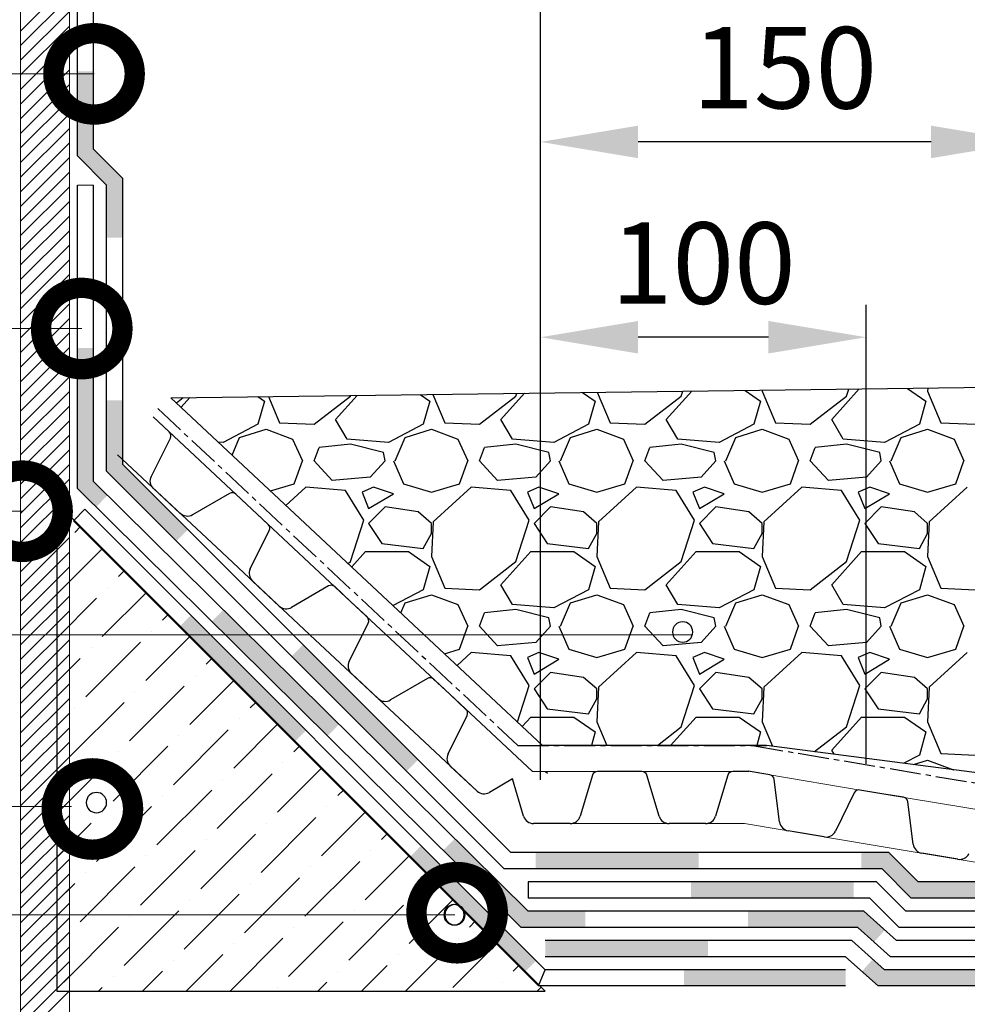
# Model space of a CAD drawing. Units: millimetres. Extents: x -172883 to 37297, y -124020 to 186017.
# Drawn here: x -31866 to -31575, y -52773 to -52470 of the extents above; entities that cross this region are included whole.
import ezdxf

# ---------------------------------------------------------------- set-up
doc = ezdxf.new("R2010")
doc.units = ezdxf.units.MM
doc.linetypes.add('осевая2', pattern=[28.575, 19.05, -3.175, 3.175, -3.175])
doc.layers.get('0').update_dxf_attribs({"lineweight": 25})
doc.layers.add('Железобетон', color=7, linetype='Continuous', lineweight=25)
doc.layers.add('мкБетон', color=7, linetype='Continuous', lineweight=25)
doc.layers.add('ЛИНИЯ035', color=7, linetype='Continuous')
doc.layers.add('мягка кровля-АННОТАЦИИ', color=7, linetype='Continuous', lineweight=20, true_color=0x000000)
doc.styles.add('TN-Текст-Аннотативный', font='isocpeur.ttf')

msp = doc.modelspace()

# ---------------------------------------------------------------- hatches: boundary and pattern name
at = {"layer": 'Железобетон'}
h = msp.add_hatch(color=256, dxfattribs=at)
h.dxf.hatch_style = 1
h.paths.add_polyline_path([(-31558.64, -52739.97), (-31557.52, -52741.09), (-31553.99, -52737.55), (-31556.57, -52734.97), (-31590.12, -52734.97), (-31599.12, -52725.97), (-31607.55, -52725.97), (-31607.55, -52730.97), (-31601.19, -52730.97), (-31592.19, -52739.97)])
h.paths.add_polyline_path([(-31707.55, -52725.97), (-31707.55, -52730.97), (-31662.05, -52730.97), (-31662.05, -52725.97)])
h.paths.add_polyline_path([(-31662.05, -52730.97), (-31657.55, -52730.97), (-31657.55, -52725.97), (-31662.05, -52725.97)])
h.paths.add_polyline_path([(-31747.22, -52701.01), (-31743.68, -52697.47), (-31779.04, -52662.12), (-31782.57, -52665.65)])
h.paths.add_polyline_path([(-31817.93, -52630.3), (-31814.39, -52626.76), (-31834.37, -52606.78), (-31834.37, -52587.11), (-31839.37, -52587.11), (-31839.37, -52608.85)])
h.paths.add_polyline_path([(-31839.37, -52537.11), (-31834.37, -52537.11), (-31834.37, -52518.9), (-31843.37, -52509.9), (-31843.37, -52490.3, -0.267949), (-31848.37, -52490.3), (-31848.37, -52511.97), (-31839.37, -52520.97)])
h.paths.add_polyline_path([(-31843.37, -52488.77), (-31843.37, -52485.97), (-31848.37, -52485.97), (-31848.37, -52488.77)])
h.paths.add_polyline_path([(-31843.37, -52490.3), (-31843.37, -52488.77), (-31848.37, -52488.77), (-31848.37, -52490.3, 0.267949)])
h.paths.add_polyline_path([(-31843.37, -52425.97), (-31848.37, -52425.97), (-31848.37, -52438.77), (-31843.37, -52438.77)])
h.paths.add_polyline_path([(-31843.37, -52388.77), (-31848.37, -52388.77), (-31848.37, -52425.97), (-31843.37, -52425.97)])
h.paths.add_polyline_path([(-31843.37, -52320.97), (-31848.37, -52320.97), (-31848.37, -52332.87), (-31848.17, -52333.17), (-31846.13, -52333.17), (-31845.37, -52331.07), (-31843.97, -52333.17), (-31843.37, -52333.17)])
h = msp.add_hatch(color=256, dxfattribs=at)
h.dxf.hatch_style = 1
h.paths.add_polyline_path([(-31606.73, -52743.97), (-31642.34, -52743.97), (-31642.34, -52748.97), (-31608.64, -52748.97), (-31603.63, -52753.47), (-31600.29, -52749.75)])
h.paths.add_polyline_path([(-31692.34, -52748.97), (-31692.34, -52743.97), (-31709.93, -52743.97), (-31732.43, -52721.73), (-31735.94, -52725.29), (-31711.99, -52748.97)])
h.paths.add_polyline_path([(-31771.5, -52690.13), (-31767.98, -52686.58), (-31803.54, -52651.43), (-31807.06, -52654.98)])
h.paths.add_polyline_path([(-31843.37, -52570.97), (-31848.37, -52570.97), (-31848.37, -52614.14), (-31842.61, -52619.83), (-31839.1, -52616.28), (-31843.37, -52612.05)])
h = msp.add_hatch(color=256, dxfattribs=at)
h.dxf.hatch_style = 1
h.paths.add_polyline_path([(-31810.01, -52656.6), (-31813.48, -52653.13), (-31817.02, -52656.67), (-31813.54, -52660.14)])
h.paths.add_polyline_path([(-31781.66, -52692.02), (-31778.12, -52688.49), (-31810.01, -52656.6), (-31813.54, -52660.14)])
h.paths.add_polyline_path([(-31742.77, -52723.84), (-31746.3, -52727.38), (-31710.95, -52762.73), (-31707.41, -52759.2)])
h.paths.add_polyline_path([(-31612.37, -52766.97), (-31612.37, -52761.97), (-31657.72, -52761.97, -0.131652), (-31657.05, -52764.47, -0.131653), (-31657.72, -52766.97)])
h.paths.add_polyline_path([(-31660.63, -52766.97), (-31657.72, -52766.97, 0.131653), (-31657.05, -52764.47, 0.131652), (-31657.72, -52761.97), (-31660.63, -52761.97)])
h.paths.add_polyline_path([(-31662.05, -52766.97), (-31660.63, -52766.97), (-31660.63, -52761.97), (-31662.05, -52761.97)])
h = msp.add_hatch(color=256, dxfattribs=at)
h.dxf.hatch_style = 1
h.paths.add_polyline_path([(-31365.3, -52752.97), (-31365.3, -52757.97), (-31315.3, -52757.97), (-31315.3, -52752.97)])
h.paths.add_polyline_path([(-31415.3, -52757.97), (-31415.3, -52752.97), (-31465.3, -52752.97), (-31465.3, -52757.97)])
h.paths.add_polyline_path([(-31515.3, -52757.97), (-31515.3, -52752.97), (-31551.3, -52752.97), (-31560.3, -52743.97), (-31563.64, -52743.97), (-31563.64, -52748.97), (-31562.37, -52748.97), (-31553.37, -52757.97)])
h.paths.add_polyline_path([(-31609.91, -52739.97), (-31609.91, -52734.97), (-31659.91, -52734.97), (-31659.91, -52739.97)])
h.paths.add_polyline_path([(-31264.32, -52757.97), (-31264.32, -52752.97), (-31265.3, -52752.97), (-31265.3, -52757.97)])
h = msp.add_hatch(color=256, dxfattribs=at)
h.dxf.hatch_style = 1
h.paths.add_polyline_path([(-31662.05, -52757.97), (-31662.05, -52752.97), (-31704.64, -52752.97), (-31704.64, -52757.97)])
h.paths.add_polyline_path([(-31662.05, -52757.97), (-31654.64, -52757.97), (-31654.64, -52752.97), (-31662.05, -52752.97)])
h.paths.add_polyline_path([(-31600.42, -52761.97), (-31604.01, -52758.74), (-31607.35, -52762.47), (-31602.34, -52766.97), (-31558.37, -52766.97), (-31558.37, -52761.97)])
h.paths.add_polyline_path([(-31458.37, -52766.97), (-31458.37, -52761.97), (-31508.37, -52761.97), (-31508.37, -52766.97)])
h.paths.add_polyline_path([(-31358.37, -52766.97), (-31358.37, -52761.97), (-31408.37, -52761.97), (-31408.37, -52766.97)])
h.paths.add_polyline_path([(-31264.32, -52766.97), (-31264.32, -52761.97), (-31308.37, -52761.97), (-31308.37, -52766.97)])

# ---------------------------------------------------------------- linework, layer by layer
at = {"color": 252, "linetype": 'осевая2', "ltscale": 0.5}
for p, q in [((-31823.67, -52589.63), (-31713.07, -52693.07)), ((-31713.07, -52693.07), (-31636.65, -52693.07)), ((-31641, -52693.14), (-31480.9, -52719.94)), ((-31704.51, -52701.07), (-31703.96, -52701.58))]:
    msp.add_line(p, q, dxfattribs=at)
at = {"color": 34}
for p, q in [((-31789.76, -52625.19), (-31794.73, -52620.54)), ((-31795.25, -52638.83), (-31789.42, -52627.07)), ((-31786.36, -52650.27), (-31794.57, -52642.59)), ((-31771.22, -52644.09), (-31782.57, -52650.7)), ((-31764.35, -52648.95), (-31769.32, -52644.3)), ((-31759.37, -52653.6), (-31764.35, -52648.95)), ((-31764.87, -52667.25), (-31759.03, -52655.48)), ((-31755.98, -52678.68), (-31764.19, -52671.01)), ((-31740.83, -52672.5), (-31752.18, -52679.11)), ((-31733.96, -52677.37), (-31738.94, -52672.71)), ((-31728.99, -52682.02), (-31733.96, -52677.37)), ((-31734.48, -52695.66), (-31728.65, -52683.9)), ((-31725.59, -52707.1), (-31733.8, -52699.42)), ((-31708.55, -52701.13), (-31708.55, -52701.13)), ((-31681.79, -52701.07), (-31688.6, -52701.07)), ((-31674.98, -52701.07), (-31681.79, -52701.07)), ((-31642.13, -52701.07), (-31647, -52701.07)), ((-31635.61, -52702.16), (-31642.32, -52701.03)), ((-31714.69, -52703.39), (-31721.8, -52707.53)), ((-31711.28, -52714.79), (-31714.69, -52703.39)), ((-31690.13, -52702.21), (-31693.91, -52714.79)), ((-31669.68, -52714.79), (-31673.45, -52702.21)), ((-31648.53, -52702.21), (-31652.31, -52714.79)), ((-31632.64, -52716.57), (-31634.28, -52703.54)), ((-31609.71, -52707.65), (-31615.51, -52719.43)), ((-31601.29, -52707.9), (-31608.01, -52706.78)), ((-31594.58, -52709.02), (-31601.29, -52707.9)), ((-31591.61, -52723.43), (-31593.25, -52710.4)), ((-31696.97, -52717.07), (-31708.21, -52717.07)), ((-31655.37, -52717.07), (-31666.61, -52717.07)), ((-31618.91, -52721.18), (-31629.99, -52719.32)), ((-31577.88, -52728.04), (-31588.96, -52726.19))]:
    msp.add_line(p, q, dxfattribs=at)
at = {"color": 34, "lineweight": 15}
for p, q in [((-31764.35, -52648.95), (-31794.73, -52620.54)), ((-31775.27, -52660.64), (-31805.66, -52632.22)), ((-31733.96, -52677.37), (-31764.35, -52648.95)), ((-31744.89, -52689.05), (-31775.27, -52660.64)), ((-31708.55, -52701.13), (-31733.96, -52677.37)), ((-31725.59, -52707.1), (-31744.89, -52689.05)), ((-31681.79, -52701.07), (-31708.62, -52701.07)), ((-31642.13, -52701.07), (-31681.79, -52701.07)), ((-31601.29, -52707.9), (-31642.32, -52701.03)), ((-31560.26, -52714.77), (-31601.29, -52707.9)), ((-31681.79, -52717.07), (-31708.21, -52717.07)), ((-31643.46, -52717.07), (-31681.79, -52717.07)), ((-31603.94, -52723.68), (-31643.46, -52717.07)), ((-31562.91, -52730.55), (-31603.94, -52723.68))]:
    msp.add_line(p, q, dxfattribs=at)
at = {"color": 34}
msp.add_lwpolyline([(-31794.73, -52620.54), (-31799.7, -52615.89, 0.331206), (-31801.6, -52615.67), (-31812.95, -52622.28, -0.331206), (-31816.75, -52621.85), (-31824.95, -52614.18, -0.331206), (-31825.63, -52610.42), (-31819.8, -52598.65, 0.331206), (-31820.14, -52596.77), (-31825.11, -52592.12)], format="xyb", dxfattribs=at)
at = {"color": 34, "lineweight": 15}
for points in [[(-31794.73, -52620.54), (-31825.11, -52592.12)], [(-31805.66, -52632.22), (-31836.04, -52603.81)]]:
    msp.add_lwpolyline(points, dxfattribs=at)
at = {"color": 34}
for centre, radius, start, end in [((-31790.85, -52626.36), 1.6, 333.617, 46.9177), ((-31792.38, -52640.25), 3.2, 153.617, 226.9177), ((-31770.41, -52645.47), 1.6, 46.9177, 120.2185), ((-31784.18, -52647.93), 3.2, 226.9177, 300.2185), ((-31760.46, -52654.77), 1.6, 333.617, 46.9177), ((-31762, -52668.67), 3.2, 153.617, 226.9177), ((-31740.03, -52673.88), 1.6, 46.9177, 120.2185), ((-31753.79, -52676.35), 3.2, 226.9177, 300.2185), ((-31730.08, -52683.19), 1.6, 333.617, 46.9177), ((-31731.62, -52697.08), 3.2, 153.617, 226.9177), ((-31709.64, -52702.3), 1.6, 46.9177, 50.3611), ((-31688.6, -52702.67), 1.6, 90, 163.3008), ((-31674.98, -52702.67), 1.6, 16.6992, 90), ((-31647, -52702.67), 1.6, 90, 163.3008), ((-31635.87, -52703.74), 1.6, 7.1983, 80.4991), ((-31723.41, -52704.76), 3.2, 226.9177, 300.2185), ((-31608.27, -52708.35), 1.6, 80.4991, 153.7998), ((-31594.84, -52710.6), 1.6, 7.1983, 80.4991), ((-31708.21, -52713.87), 3.2, 196.6992, 270), ((-31696.97, -52713.87), 3.2, 270, 343.3008), ((-31666.61, -52713.87), 3.2, 196.6992, 270), ((-31655.37, -52713.87), 3.2, 270, 343.3008), ((-31629.46, -52716.16), 3.2, 187.1983, 260.4991), ((-31618.38, -52718.02), 3.2, 260.4991, 333.7998), ((-31588.43, -52723.03), 3.2, 187.1983, 260.4991), ((-31577.35, -52724.89), 3.2, 260.4991, 333.7998)]:
    msp.add_arc(centre, radius, start, end, dxfattribs=at)
at = {"color": 0, "linetype": 'ByBlock'}
for centre, start, end in [((-31662.44, -52658.24), 0, 180), ((-31662.44, -52658.24), 180, 0), ((-31842.52, -52710.65), 0, 180), ((-31842.52, -52710.65), 180, 0)]:
    msp.add_arc(centre, 3.12, start, end, dxfattribs=at)
at = {"layer": 'Железобетон', "color": 32}
for p, q in [((-31848.37, -52511.97), (-31848.37, -52320.97)), ((-31843.37, -52509.9), (-31843.37, -52320.97)), ((-31834.37, -52518.9), (-31843.37, -52509.9)), ((-31839.37, -52520.97), (-31848.37, -52511.97)), ((-31834.37, -52606.78), (-31834.37, -52518.9)), ((-31839.37, -52608.85), (-31839.37, -52520.97)), ((-31715.19, -52725.97), (-31834.37, -52606.78)), ((-31717.26, -52730.97), (-31839.37, -52608.85)), ((-31599.12, -52725.97), (-31715.19, -52725.97)), ((-31590.12, -52734.97), (-31599.12, -52725.97)), ((-31601.19, -52730.97), (-31717.26, -52730.97)), ((-31592.19, -52739.97), (-31601.19, -52730.97)), ((-31602.84, -52734.97), (-31709.91, -52734.97)), ((-31709.91, -52734.97), (-31709.91, -52739.97)), ((-31593.84, -52743.97), (-31602.84, -52734.97)), ((-31556.57, -52734.97), (-31590.12, -52734.97)), ((-31604.91, -52739.97), (-31709.91, -52739.97)), ((-31595.91, -52748.97), (-31604.91, -52739.97)), ((-31558.64, -52739.97), (-31592.19, -52739.97)), ((-31560.3, -52743.97), (-31593.84, -52743.97)), ((-31562.37, -52748.97), (-31595.91, -52748.97))]:
    msp.add_line(p, q, dxfattribs=at)
at = {"layer": 'Железобетон'}
for p, q in [((-31706.1, -52703.69), (-31706.1, -52437.69)), ((-31706.1, -52703.69), (-31706.1, -52497.69)), ((-31586.1, -52507.69), (-31676.1, -52507.69)), ((-31848.37, -52614.14), (-31848.37, -52520.97)), ((-31843.37, -52612.05), (-31843.37, -52520.97)), ((-31706.1, -52703.69), (-31706.1, -52557.69)), ((-31606.1, -52698.69), (-31606.1, -52557.69)), ((-31636.1, -52567.69), (-31676.1, -52567.69)), ((-31819.65, -52586.28), (-31491.58, -52582.08)), ((-31705.46, -52693.07), (-31819.65, -52586.28)), ((-31709.93, -52743.97), (-31843.37, -52612.05)), ((-31711.99, -52748.97), (-31848.37, -52614.14)), ((-31854.68, -52618.53), (-31854.68, -52768.53)), ((-31704.68, -52768.53), (-31854.68, -52618.53)), ((-31636.65, -52693.07), (-31705.46, -52693.07)), ((-31491.81, -52711.93), (-31636.65, -52693.07)), ((-31606.73, -52743.97), (-31709.93, -52743.97)), ((-31596.71, -52752.97), (-31606.73, -52743.97)), ((-31608.64, -52748.97), (-31711.99, -52748.97)), ((-31598.62, -52757.97), (-31608.64, -52748.97)), ((-31610.46, -52752.97), (-31704.64, -52752.97)), ((-31600.42, -52761.97), (-31610.46, -52752.97)), ((-31562.37, -52752.97), (-31596.71, -52752.97)), ((-31612.37, -52757.97), (-31704.64, -52757.97)), ((-31602.34, -52766.97), (-31612.37, -52757.97)), ((-31562.37, -52757.97), (-31598.62, -52757.97)), ((-31865.82, -52774.47), (-31850.82, -52759.47)), ((-31264.32, -52761.97), (-31600.42, -52761.97)), ((-31865.82, -52778.96), (-31850.82, -52763.96)), ((-31264.32, -52766.97), (-31602.34, -52766.97)), ((-31865.82, -52783.45), (-31850.82, -52768.45)), ((-31854.68, -52768.53), (-31704.68, -52768.53))]:
    msp.add_line(p, q, dxfattribs=at)
at = {"layer": 'Железобетон', "linetype": 'Continuous'}
for p, q in [((-31616.65, -52592.92), (-31608.24, -52583.58)), ((-31612.07, -52585.81), (-31611.37, -52583.62)), ((-31593.39, -52583.39), (-31587.69, -52587.33)), ((-31587.13, -52583.31), (-31587.18, -52584.28)), ((-31817.94, -52587.87), (-31815.82, -52586.23)), ((-31816.51, -52589.21), (-31813.8, -52586.2)), ((-31792.9, -52585.94), (-31790.89, -52587.33)), ((-31789.7, -52585.9), (-31786.32, -52593.94)), ((-31775.65, -52594.44), (-31764.47, -52585.81)), ((-31769.05, -52592.92), (-31762.41, -52585.55)), ((-31764.47, -52585.81), (-31764.4, -52585.57)), ((-31743.03, -52585.3), (-31740.09, -52587.33)), ((-31739.17, -52585.25), (-31735.52, -52593.94)), ((-31724.85, -52594.44), (-31713.67, -52585.81)), ((-31718.25, -52592.92), (-31711.02, -52584.89)), ((-31713.67, -52585.81), (-31713.39, -52584.92)), ((-31693.15, -52584.66), (-31689.29, -52587.33)), ((-31688.65, -52584.6), (-31684.72, -52593.94)), ((-31674.05, -52594.44), (-31662.87, -52585.81)), ((-31667.45, -52592.92), (-31659.63, -52584.23)), ((-31662.87, -52585.81), (-31662.38, -52584.27)), ((-31643.27, -52584.02), (-31638.49, -52587.33)), ((-31637.97, -52583.96), (-31637.98, -52584.28)), ((-31637.98, -52584.28), (-31633.92, -52593.94)), ((-31623.25, -52594.44), (-31612.07, -52585.81)), ((-31587.18, -52584.28), (-31583.12, -52593.94)), ((-31790.89, -52587.33), (-31792.92, -52594.44)), ((-31740.09, -52587.33), (-31742.12, -52594.44)), ((-31689.29, -52587.33), (-31691.32, -52594.44)), ((-31638.49, -52587.33), (-31640.52, -52594.44)), ((-31587.69, -52587.33), (-31589.72, -52594.44)), ((-31792.92, -52594.44), (-31803.59, -52600.03)), ((-31786.32, -52593.94), (-31775.65, -52594.44)), ((-31765.49, -52599.02), (-31769.05, -52592.92)), ((-31742.12, -52594.44), (-31752.79, -52600.03)), ((-31735.52, -52593.94), (-31724.85, -52594.44)), ((-31714.69, -52599.02), (-31718.25, -52592.92)), ((-31691.32, -52594.44), (-31701.99, -52600.03)), ((-31684.72, -52593.94), (-31674.05, -52594.44)), ((-31663.89, -52599.02), (-31667.45, -52592.92)), ((-31640.52, -52594.44), (-31651.19, -52600.03)), ((-31633.92, -52593.94), (-31623.25, -52594.44)), ((-31613.09, -52599.02), (-31616.65, -52592.92)), ((-31589.72, -52594.44), (-31600.39, -52600.03)), ((-31583.12, -52593.94), (-31572.45, -52594.44)), ((-31800.82, -52603.89), (-31798.51, -52598.51)), ((-31798.51, -52598.51), (-31790.38, -52595.97)), ((-31790.38, -52595.97), (-31782.25, -52599.02)), ((-31750.76, -52605.62), (-31747.71, -52598.51)), ((-31747.71, -52598.51), (-31739.58, -52595.97)), ((-31739.58, -52595.97), (-31731.45, -52599.02)), ((-31699.96, -52605.62), (-31696.91, -52598.51)), ((-31696.91, -52598.51), (-31688.78, -52595.97)), ((-31688.78, -52595.97), (-31680.65, -52599.02)), ((-31649.16, -52605.62), (-31646.11, -52598.51)), ((-31646.11, -52598.51), (-31637.98, -52595.97)), ((-31637.98, -52595.97), (-31629.85, -52599.02)), ((-31598.36, -52605.62), (-31595.31, -52598.51)), ((-31595.31, -52598.51), (-31587.18, -52595.97)), ((-31587.18, -52595.97), (-31579.05, -52599.02)), ((-31803.59, -52600.03), (-31805.07, -52599.91)), ((-31782.25, -52599.02), (-31779.21, -52605.62)), ((-31775.65, -52605.62), (-31774.13, -52601.56)), ((-31764.47, -52600.54), (-31774.13, -52601.56)), ((-31752.79, -52600.03), (-31765.49, -52599.02)), ((-31754.31, -52603.08), (-31764.47, -52600.54)), ((-31731.45, -52599.02), (-31728.41, -52605.62)), ((-31724.85, -52605.62), (-31723.33, -52601.56)), ((-31713.67, -52600.54), (-31723.33, -52601.56)), ((-31701.99, -52600.03), (-31714.69, -52599.02)), ((-31703.51, -52603.08), (-31713.67, -52600.54)), ((-31680.65, -52599.02), (-31677.61, -52605.62)), ((-31674.05, -52605.62), (-31672.53, -52601.56)), ((-31662.87, -52600.54), (-31672.53, -52601.56)), ((-31651.19, -52600.03), (-31663.89, -52599.02)), ((-31652.71, -52603.08), (-31662.87, -52600.54)), ((-31629.85, -52599.02), (-31626.81, -52605.62)), ((-31623.25, -52605.62), (-31621.73, -52601.56)), ((-31612.07, -52600.54), (-31621.73, -52601.56)), ((-31600.39, -52600.03), (-31613.09, -52599.02)), ((-31601.91, -52603.08), (-31612.07, -52600.54)), ((-31579.05, -52599.02), (-31576.01, -52605.62)), ((-31753.81, -52605.62), (-31754.31, -52603.08)), ((-31703.01, -52605.62), (-31703.51, -52603.08)), ((-31652.21, -52605.62), (-31652.71, -52603.08)), ((-31601.41, -52605.62), (-31601.91, -52603.08)), ((-31781.75, -52612.73), (-31779.21, -52605.62)), ((-31770.06, -52611.72), (-31775.65, -52605.62)), ((-31753.81, -52605.62), (-31758.38, -52610.7)), ((-31751.27, -52605.62), (-31748.22, -52612.73)), ((-31730.95, -52612.73), (-31728.41, -52605.62)), ((-31719.26, -52611.72), (-31724.85, -52605.62)), ((-31703.01, -52605.62), (-31707.58, -52610.7)), ((-31700.47, -52605.62), (-31697.42, -52612.73)), ((-31680.15, -52612.73), (-31677.61, -52605.62)), ((-31668.46, -52611.72), (-31674.05, -52605.62)), ((-31652.21, -52605.62), (-31656.78, -52610.7)), ((-31649.67, -52605.62), (-31646.62, -52612.73)), ((-31629.35, -52612.73), (-31626.81, -52605.62)), ((-31617.66, -52611.72), (-31623.25, -52605.62)), ((-31601.41, -52605.62), (-31605.98, -52610.7)), ((-31598.87, -52605.62), (-31595.82, -52612.73)), ((-31578.55, -52612.73), (-31576.01, -52605.62)), ((-31758.38, -52610.7), (-31770.06, -52611.72)), ((-31707.58, -52610.7), (-31719.26, -52611.72)), ((-31656.78, -52610.7), (-31668.46, -52611.72)), ((-31605.98, -52610.7), (-31617.66, -52611.72)), ((-31789.06, -52614.88), (-31781.75, -52612.73)), ((-31778.19, -52613.75), (-31784.31, -52619.33)), ((-31766, -52614.76), (-31778.19, -52613.75)), ((-31757.36, -52613.75), (-31760.92, -52615.27)), ((-31751.27, -52615.78), (-31757.36, -52613.75)), ((-31748.22, -52612.73), (-31739.58, -52615.27)), ((-31739.58, -52615.27), (-31730.95, -52612.73)), ((-31727.39, -52613.75), (-31739.07, -52624.42)), ((-31715.2, -52614.76), (-31727.39, -52613.75)), ((-31706.56, -52613.75), (-31710.12, -52615.27)), ((-31700.47, -52615.78), (-31706.56, -52613.75)), ((-31697.42, -52612.73), (-31688.78, -52615.27)), ((-31688.78, -52615.27), (-31680.15, -52612.73)), ((-31676.59, -52613.75), (-31688.27, -52624.42)), ((-31664.4, -52614.76), (-31676.59, -52613.75)), ((-31655.76, -52613.75), (-31659.32, -52615.27)), ((-31649.67, -52615.78), (-31655.76, -52613.75)), ((-31646.62, -52612.73), (-31637.98, -52615.27)), ((-31637.98, -52615.27), (-31629.35, -52612.73)), ((-31625.79, -52613.75), (-31637.47, -52624.42)), ((-31613.6, -52614.76), (-31625.79, -52613.75)), ((-31604.96, -52613.75), (-31608.52, -52615.27)), ((-31598.87, -52615.78), (-31604.96, -52613.75)), ((-31595.82, -52612.73), (-31587.18, -52615.27)), ((-31587.18, -52615.27), (-31578.55, -52612.73)), ((-31574.99, -52613.75), (-31586.67, -52624.42)), ((-31760.41, -52623.91), (-31766, -52614.76)), ((-31760.92, -52615.27), (-31758.89, -52620.35)), ((-31758.89, -52620.35), (-31751.27, -52615.78)), ((-31709.61, -52623.91), (-31715.2, -52614.76)), ((-31710.12, -52615.27), (-31708.09, -52620.35)), ((-31708.09, -52620.35), (-31700.47, -52615.78)), ((-31658.81, -52623.91), (-31664.4, -52614.76)), ((-31659.32, -52615.27), (-31657.29, -52620.35)), ((-31657.29, -52620.35), (-31649.67, -52615.78)), ((-31608.01, -52623.91), (-31613.6, -52614.76)), ((-31608.52, -52615.27), (-31606.49, -52620.35)), ((-31606.49, -52620.35), (-31598.87, -52615.78)), ((-31854.68, -52619.71), (-31854.09, -52619.12)), ((-31753.81, -52619.84), (-31758.89, -52624.92)), ((-31743.65, -52621.37), (-31753.81, -52619.84)), ((-31703.01, -52619.84), (-31708.09, -52624.92)), ((-31692.85, -52621.37), (-31703.01, -52619.84)), ((-31652.21, -52619.84), (-31657.29, -52624.92)), ((-31642.05, -52621.37), (-31652.21, -52619.84)), ((-31601.41, -52619.84), (-31606.49, -52624.92)), ((-31591.25, -52621.37), (-31601.41, -52619.84)), ((-31739.58, -52624.92), (-31743.65, -52621.37)), ((-31688.78, -52624.92), (-31692.85, -52621.37)), ((-31637.98, -52624.92), (-31642.05, -52621.37)), ((-31587.18, -52624.92), (-31591.25, -52621.37)), ((-31849.18, -52627.68), (-31847.35, -52625.85)), ((-31764.47, -52636.61), (-31760.41, -52623.91)), ((-31758.89, -52624.92), (-31754.82, -52631.02)), ((-31739.07, -52624.42), (-31739.58, -52635.08)), ((-31739.58, -52627.97), (-31739.58, -52624.92)), ((-31713.67, -52636.61), (-31709.61, -52623.91)), ((-31708.09, -52624.92), (-31704.02, -52631.02)), ((-31688.27, -52624.42), (-31688.78, -52635.08)), ((-31688.78, -52627.97), (-31688.78, -52624.92)), ((-31662.87, -52636.61), (-31658.81, -52623.91)), ((-31657.29, -52624.92), (-31653.22, -52631.02)), ((-31637.47, -52624.42), (-31637.98, -52635.08)), ((-31637.98, -52627.97), (-31637.98, -52624.92)), ((-31612.07, -52636.61), (-31608.01, -52623.91)), ((-31606.49, -52624.92), (-31602.42, -52631.02)), ((-31586.67, -52624.42), (-31587.18, -52635.08)), ((-31587.18, -52627.97), (-31587.18, -52624.92)), ((-31742.12, -52632.54), (-31739.58, -52627.97)), ((-31691.32, -52632.54), (-31688.78, -52627.97)), ((-31640.52, -52632.54), (-31637.98, -52627.97)), ((-31589.72, -52632.54), (-31587.18, -52627.97)), ((-31852.55, -52631.05), (-31852.55, -52631.05)), ((-31754.82, -52631.02), (-31742.12, -52632.54)), ((-31704.02, -52631.02), (-31691.32, -52632.54)), ((-31653.22, -52631.02), (-31640.52, -52632.54)), ((-31602.42, -52631.02), (-31589.72, -52632.54)), ((-31854.23, -52646.2), (-31840.62, -52632.59)), ((-31764.1, -52638.23), (-31759.9, -52633.56)), ((-31759.9, -52633.56), (-31746.69, -52633.56)), ((-31746.69, -52633.56), (-31740.09, -52638.13)), ((-31739.58, -52635.08), (-31735.52, -52644.74)), ((-31718.25, -52643.72), (-31709.1, -52633.56)), ((-31709.1, -52633.56), (-31695.89, -52633.56)), ((-31695.89, -52633.56), (-31689.29, -52638.13)), ((-31688.78, -52635.08), (-31684.72, -52644.74)), ((-31667.45, -52643.72), (-31658.3, -52633.56)), ((-31658.3, -52633.56), (-31645.09, -52633.56)), ((-31645.09, -52633.56), (-31638.49, -52638.13)), ((-31637.98, -52635.08), (-31633.92, -52644.74)), ((-31616.65, -52643.72), (-31607.5, -52633.56)), ((-31607.5, -52633.56), (-31594.29, -52633.56)), ((-31594.29, -52633.56), (-31587.69, -52638.13)), ((-31587.18, -52635.08), (-31583.12, -52644.74)), ((-31765.22, -52637.18), (-31764.47, -52636.61)), ((-31740.09, -52638.13), (-31742.12, -52645.24)), ((-31724.85, -52645.24), (-31713.67, -52636.61)), ((-31689.29, -52638.13), (-31691.32, -52645.24)), ((-31674.05, -52645.24), (-31662.87, -52636.61)), ((-31638.49, -52638.13), (-31640.52, -52645.24)), ((-31623.25, -52645.24), (-31612.07, -52636.61)), ((-31587.69, -52638.13), (-31589.72, -52645.24)), ((-31835.71, -52641.15), (-31833.88, -52639.32)), ((-31714.69, -52649.82), (-31718.25, -52643.72)), ((-31663.89, -52649.82), (-31667.45, -52643.72)), ((-31613.09, -52649.82), (-31616.65, -52643.72)), ((-31840.76, -52659.67), (-31827.15, -52646.06)), ((-31839.08, -52644.52), (-31839.08, -52644.52)), ((-31742.12, -52645.24), (-31751.4, -52650.1)), ((-31747.71, -52649.31), (-31739.58, -52646.77)), ((-31739.58, -52646.77), (-31731.45, -52649.82)), ((-31735.52, -52644.74), (-31724.85, -52645.24)), ((-31691.32, -52645.24), (-31701.99, -52650.83)), ((-31696.91, -52649.31), (-31688.78, -52646.77)), ((-31688.78, -52646.77), (-31680.65, -52649.82)), ((-31684.72, -52644.74), (-31674.05, -52645.24)), ((-31640.52, -52645.24), (-31651.19, -52650.83)), ((-31646.11, -52649.31), (-31637.98, -52646.77)), ((-31637.98, -52646.77), (-31629.85, -52649.82)), ((-31633.92, -52644.74), (-31623.25, -52645.24)), ((-31589.72, -52645.24), (-31600.39, -52650.83)), ((-31595.31, -52649.31), (-31587.18, -52646.77)), ((-31587.18, -52646.77), (-31579.05, -52649.82)), ((-31583.12, -52644.74), (-31572.45, -52645.24)), ((-31854.68, -52660.12), (-31842.45, -52647.89)), ((-31749.01, -52652.34), (-31747.71, -52649.31)), ((-31731.45, -52649.82), (-31728.41, -52656.42)), ((-31701.99, -52650.83), (-31714.69, -52649.82)), ((-31699.96, -52656.42), (-31696.91, -52649.31)), ((-31680.65, -52649.82), (-31677.61, -52656.42)), ((-31651.19, -52650.83), (-31663.89, -52649.82)), ((-31649.16, -52656.42), (-31646.11, -52649.31)), ((-31629.85, -52649.82), (-31626.81, -52656.42)), ((-31600.39, -52650.83), (-31613.09, -52649.82)), ((-31598.36, -52656.42), (-31595.31, -52649.31)), ((-31579.05, -52649.82), (-31576.01, -52656.42)), ((-31822.24, -52654.62), (-31820.41, -52652.79)), ((-31724.85, -52656.42), (-31723.33, -52652.36)), ((-31713.67, -52651.34), (-31723.33, -52652.36)), ((-31703.51, -52653.88), (-31713.67, -52651.34)), ((-31674.05, -52656.42), (-31672.53, -52652.36)), ((-31662.87, -52651.34), (-31672.53, -52652.36)), ((-31652.71, -52653.88), (-31662.87, -52651.34)), ((-31623.25, -52656.42), (-31621.73, -52652.36)), ((-31612.07, -52651.34), (-31621.73, -52652.36)), ((-31601.91, -52653.88), (-31612.07, -52651.34)), ((-31703.01, -52656.42), (-31703.51, -52653.88)), ((-31652.21, -52656.42), (-31652.71, -52653.88)), ((-31601.41, -52656.42), (-31601.91, -52653.88)), ((-31825.61, -52657.99), (-31825.61, -52657.99)), ((-31730.95, -52663.53), (-31728.41, -52656.42)), ((-31719.26, -52662.52), (-31724.85, -52656.42)), ((-31703.01, -52656.42), (-31707.58, -52661.5)), ((-31700.47, -52656.42), (-31697.42, -52663.53)), ((-31680.15, -52663.53), (-31677.61, -52656.42)), ((-31668.46, -52662.52), (-31674.05, -52656.42)), ((-31652.21, -52656.42), (-31656.78, -52661.5)), ((-31649.67, -52656.42), (-31646.62, -52663.53)), ((-31629.35, -52663.53), (-31626.81, -52656.42)), ((-31617.66, -52662.52), (-31623.25, -52656.42)), ((-31601.41, -52656.42), (-31605.98, -52661.5)), ((-31598.87, -52656.42), (-31595.82, -52663.53)), ((-31578.55, -52663.53), (-31576.01, -52656.42)), ((-31845.81, -52678.2), (-31828.98, -52661.36)), ((-31827.29, -52673.15), (-31813.68, -52659.53)), ((-31707.58, -52661.5), (-31719.26, -52662.52)), ((-31656.78, -52661.5), (-31668.46, -52662.52)), ((-31605.98, -52661.5), (-31617.66, -52662.52)), ((-31844.13, -52663.04), (-31844.13, -52663.04)), ((-31735.58, -52664.9), (-31730.95, -52663.53)), ((-31727.39, -52664.55), (-31731.72, -52668.51)), ((-31715.2, -52665.56), (-31727.39, -52664.55)), ((-31706.56, -52664.55), (-31710.12, -52666.07)), ((-31700.47, -52666.58), (-31706.56, -52664.55)), ((-31697.42, -52663.53), (-31688.78, -52666.07)), ((-31688.78, -52666.07), (-31680.15, -52663.53)), ((-31676.59, -52664.55), (-31688.27, -52675.22)), ((-31664.4, -52665.56), (-31676.59, -52664.55)), ((-31655.76, -52664.55), (-31659.32, -52666.07)), ((-31649.67, -52666.58), (-31655.76, -52664.55)), ((-31646.62, -52663.53), (-31637.98, -52666.07)), ((-31637.98, -52666.07), (-31629.35, -52663.53)), ((-31625.79, -52664.55), (-31637.47, -52675.22)), ((-31613.6, -52665.56), (-31625.79, -52664.55)), ((-31604.96, -52664.55), (-31608.52, -52666.07)), ((-31598.87, -52666.58), (-31604.96, -52664.55)), ((-31595.82, -52663.53), (-31587.18, -52666.07)), ((-31587.18, -52666.07), (-31578.55, -52663.53)), ((-31574.99, -52664.55), (-31586.67, -52675.22)), ((-31854.68, -52673.59), (-31847.5, -52666.41)), ((-31808.77, -52668.09), (-31806.94, -52666.27)), ((-31709.61, -52674.71), (-31715.2, -52665.56)), ((-31710.12, -52666.07), (-31708.09, -52671.15)), ((-31708.09, -52671.15), (-31700.47, -52666.58)), ((-31658.81, -52674.71), (-31664.4, -52665.56)), ((-31659.32, -52666.07), (-31657.29, -52671.15)), ((-31657.29, -52671.15), (-31649.67, -52666.58)), ((-31608.01, -52674.71), (-31613.6, -52665.56)), ((-31608.52, -52666.07), (-31606.49, -52671.15)), ((-31606.49, -52671.15), (-31598.87, -52666.58)), ((-31812.14, -52671.46), (-31812.14, -52671.46)), ((-31703.01, -52670.64), (-31708.09, -52675.72)), ((-31692.85, -52672.17), (-31703.01, -52670.64)), ((-31652.21, -52670.64), (-31657.29, -52675.72)), ((-31642.05, -52672.17), (-31652.21, -52670.64)), ((-31601.41, -52670.64), (-31606.49, -52675.72)), ((-31591.25, -52672.17), (-31601.41, -52670.64)), ((-31813.82, -52686.62), (-31800.21, -52673)), ((-31688.78, -52675.72), (-31692.85, -52672.17)), ((-31637.98, -52675.72), (-31642.05, -52672.17)), ((-31587.18, -52675.72), (-31591.25, -52672.17)), ((-31832.34, -52691.67), (-31815.51, -52674.83)), ((-31830.66, -52676.51), (-31830.66, -52676.51)), ((-31713.18, -52685.85), (-31709.61, -52674.71)), ((-31708.09, -52675.72), (-31704.02, -52681.82)), ((-31688.27, -52675.22), (-31688.78, -52685.88)), ((-31688.78, -52678.77), (-31688.78, -52675.72)), ((-31662.87, -52687.41), (-31658.81, -52674.71)), ((-31657.29, -52675.72), (-31653.22, -52681.82)), ((-31637.47, -52675.22), (-31637.98, -52685.88)), ((-31637.98, -52678.77), (-31637.98, -52675.72)), ((-31612.07, -52687.41), (-31608.01, -52674.71)), ((-31606.49, -52675.72), (-31602.42, -52681.82)), ((-31586.67, -52675.22), (-31587.18, -52685.88)), ((-31587.18, -52678.77), (-31587.18, -52675.72)), ((-31850.87, -52696.72), (-31834.03, -52679.88)), ((-31795.3, -52681.56), (-31793.47, -52679.74)), ((-31691.32, -52683.34), (-31688.78, -52678.77)), ((-31640.52, -52683.34), (-31637.98, -52678.77)), ((-31589.72, -52683.34), (-31587.18, -52678.77)), ((-31849.18, -52681.56), (-31849.18, -52681.56)), ((-31704.02, -52681.82), (-31691.32, -52683.34)), ((-31653.22, -52681.82), (-31640.52, -52683.34)), ((-31602.42, -52681.82), (-31589.72, -52683.34)), ((-31854.68, -52687.06), (-31852.55, -52684.93)), ((-31800.35, -52700.09), (-31786.74, -52686.47)), ((-31798.67, -52684.93), (-31798.67, -52684.93)), ((-31711.69, -52687.24), (-31709.1, -52684.36)), ((-31709.1, -52684.36), (-31695.89, -52684.36)), ((-31695.89, -52684.36), (-31689.29, -52688.93)), ((-31688.78, -52685.88), (-31685.76, -52693.07)), ((-31666.14, -52693.07), (-31658.3, -52684.36)), ((-31658.3, -52684.36), (-31645.09, -52684.36)), ((-31645.09, -52684.36), (-31638.49, -52688.93)), ((-31637.98, -52685.88), (-31634.86, -52693.3)), ((-31616.65, -52694.52), (-31607.5, -52684.36)), ((-31607.5, -52684.36), (-31594.29, -52684.36)), ((-31594.29, -52684.36), (-31587.69, -52688.93)), ((-31587.18, -52685.88), (-31583.12, -52695.54)), ((-31818.87, -52705.14), (-31802.04, -52688.3)), ((-31689.29, -52688.93), (-31690.47, -52693.07)), ((-31670.2, -52693.07), (-31662.87, -52687.41)), ((-31638.49, -52688.93), (-31639.67, -52693.07)), ((-31621.88, -52694.99), (-31612.07, -52687.41)), ((-31587.69, -52688.93), (-31589.72, -52696.04)), ((-31817.19, -52689.98), (-31817.19, -52689.98)), ((-31837.4, -52710.19), (-31820.56, -52693.35)), ((-31835.71, -52695.03), (-31835.71, -52695.03)), ((-31781.83, -52695.03), (-31780, -52693.21)), ((-31615.92, -52695.77), (-31616.65, -52694.52)), ((-31583.12, -52695.54), (-31572.45, -52696.04)), ((-31854.68, -52714), (-31839.08, -52698.4)), ((-31785.2, -52698.4), (-31785.2, -52698.4)), ((-31589.72, -52696.04), (-31594.51, -52698.55)), ((-31591.56, -52698.94), (-31587.18, -52697.57)), ((-31587.18, -52697.57), (-31579.25, -52700.54)), ((-31854.23, -52700.09), (-31854.23, -52700.09)), ((-31786.88, -52713.56), (-31773.27, -52699.94)), ((-31805.4, -52718.61), (-31788.57, -52701.77)), ((-31803.72, -52703.45), (-31803.72, -52703.45)), ((-31823.93, -52723.66), (-31807.09, -52706.82)), ((-31768.36, -52708.5), (-31766.53, -52706.68)), ((-31822.24, -52708.5), (-31822.24, -52708.5)), ((-31842.45, -52728.71), (-31825.61, -52711.87)), ((-31840.76, -52713.56), (-31840.76, -52713.56)), ((-31773.41, -52727.03), (-31759.8, -52713.41)), ((-31771.73, -52711.87), (-31771.73, -52711.87)), ((-31791.93, -52732.08), (-31775.1, -52715.24)), ((-31854.68, -52727.47), (-31844.13, -52716.92)), ((-31790.25, -52716.92), (-31790.25, -52716.92)), ((-31810.45, -52737.13), (-31793.62, -52720.29)), ((-31808.77, -52721.98), (-31808.77, -52721.98)), ((-31754.89, -52721.98), (-31753.06, -52720.15)), ((-31828.98, -52742.18), (-31812.14, -52725.34)), ((-31758.26, -52725.34), (-31758.26, -52725.34)), ((-31827.29, -52727.03), (-31827.29, -52727.03)), ((-31778.46, -52745.55), (-31761.62, -52728.71)), ((-31759.94, -52740.5), (-31746.33, -52726.88)), ((-31847.5, -52747.23), (-31830.66, -52730.39)), ((-31776.78, -52730.39), (-31776.78, -52730.39)), ((-31845.81, -52732.08), (-31845.81, -52732.08)), ((-31796.98, -52750.6), (-31780.15, -52733.76)), ((-31741.42, -52735.45), (-31739.59, -52733.62)), ((-31854.68, -52740.94), (-31849.18, -52735.45)), ((-31795.3, -52735.45), (-31795.3, -52735.45)), ((-31815.51, -52755.65), (-31798.67, -52738.81)), ((-31813.82, -52740.5), (-31813.82, -52740.5)), ((-31746.47, -52753.97), (-31732.86, -52740.35)), ((-31744.79, -52738.81), (-31744.79, -52738.81)), ((-31834.03, -52760.7), (-31817.19, -52743.86)), ((-31764.99, -52759.02), (-31748.15, -52742.18)), ((-31763.31, -52743.86), (-31763.31, -52743.86)), ((-31832.34, -52745.55), (-31832.34, -52745.55)), ((-31727.95, -52748.92), (-31726.12, -52747.09)), ((-31852.55, -52765.75), (-31835.71, -52748.92)), ((-31783.51, -52764.07), (-31766.68, -52747.23)), ((-31781.83, -52748.92), (-31781.83, -52748.92)), ((-31850.87, -52750.6), (-31850.87, -52750.6)), ((-31801.45, -52768.53), (-31785.2, -52752.28)), ((-31731.32, -52752.28), (-31731.32, -52752.28)), ((-31854.68, -52754.41), (-31854.23, -52753.97)), ((-31800.35, -52753.97), (-31800.35, -52753.97)), ((-31747.56, -52768.53), (-31734.68, -52755.65)), ((-31733, -52767.44), (-31719.39, -52753.82)), ((-31818.87, -52759.02), (-31818.87, -52759.02)), ((-31814.92, -52768.53), (-31803.72, -52757.34)), ((-31749.84, -52757.34), (-31749.84, -52757.34)), ((-31761.04, -52768.53), (-31753.21, -52760.7)), ((-31714.48, -52762.39), (-31712.65, -52760.56)), ((-31837.4, -52764.07), (-31837.4, -52764.07)), ((-31828.39, -52768.53), (-31822.24, -52762.39)), ((-31768.36, -52762.39), (-31768.36, -52762.39)), ((-31841.86, -52768.53), (-31840.76, -52767.44)), ((-31786.88, -52767.44), (-31786.88, -52767.44)), ((-31774.51, -52768.53), (-31771.73, -52765.75)), ((-31717.85, -52765.75), (-31717.85, -52765.75)), ((-31707.15, -52768.53), (-31705.91, -52767.29))]:
    msp.add_line(p, q, dxfattribs=at)
at = {"layer": 'Железобетон', "color": 1}
for p, q in [((-31849.59, -52624.09), (-31846.06, -52620.55)), ((-31704.64, -52761.97), (-31846.06, -52620.55)), ((-31706.71, -52766.97), (-31849.59, -52624.09)), ((-31706.71, -52766.97), (-31704.64, -52761.97)), ((-31612.37, -52761.97), (-31704.64, -52761.97)), ((-31612.37, -52766.97), (-31706.71, -52766.97))]:
    msp.add_line(p, q, dxfattribs=at)
at = {"layer": 'Железобетон'}
for points in [[(-31676.1, -52502.69), (-31676.1, -52512.69), (-31706.1, -52507.69)], [(-31586.1, -52502.69), (-31586.1, -52512.69), (-31556.1, -52507.69)], [(-31676.1, -52562.69), (-31676.1, -52572.69), (-31706.1, -52567.69)], [(-31636.1, -52562.69), (-31636.1, -52572.69), (-31606.1, -52567.69)]]:
    msp.add_solid(points, dxfattribs=at)
at = {"layer": 'ЛИНИЯ035', "color": 0, "const_width": 25}
for points in [[(-31846.36, -52486.79, 1), (-31840.11, -52486.79, 1)], [(-31850.14, -52565.02, 1), (-31843.89, -52565.02, 1)], [(-31868.48, -52621.14, 1), (-31862.23, -52621.14, 1)], [(-31846.87, -52712.61, 1), (-31840.62, -52712.61, 1)], [(-31734.83, -52744.46, 1), (-31728.58, -52744.46, 1)]]:
    msp.add_lwpolyline(points, format="xyb", close=True, dxfattribs=at)
at = {"layer": 'ЛИНИЯ035', "color": 0}
for centre, start, end in [((-31732.67, -52745.1), 0, 180), ((-31732.37, -52745.1), 0, 180), ((-31732.67, -52745.1), 180, 0), ((-31732.37, -52745.1), 180, 0)]:
    msp.add_arc(centre, 3.12, start, end, dxfattribs=at)
at = {"layer": 'мкБетон', "color": 0, "lineweight": 13, "ltscale": 90}
msp.add_line((-31848.37, -52520.97), (-31843.37, -52520.97), dxfattribs=at)
at = {"layer": 'мягка кровля-АННОТАЦИИ', "color": 0}
for p, q in [((-31865.82, -52070.21), (-31865.82, -53005.67)), ((-31850.82, -53005.67), (-31850.82, -52070.21))]:
    msp.add_line(p, q, dxfattribs=at)
at = {"layer": 'мягка кровля-АННОТАЦИИ', "color": 0, "linetype": 'Continuous'}
for p, q in [((-31865.82, -52473.63), (-31850.82, -52458.63)), ((-31865.82, -52478.12), (-31850.82, -52463.12)), ((-31865.82, -52482.61), (-31850.82, -52467.61)), ((-31865.82, -52487.1), (-31850.82, -52472.1)), ((-31865.82, -52491.59), (-31850.82, -52476.59)), ((-31865.82, -52496.08), (-31850.82, -52481.08)), ((-31865.82, -52500.57), (-31850.82, -52485.57)), ((-31865.82, -52505.06), (-31850.82, -52490.06)), ((-31865.82, -52509.55), (-31850.82, -52494.55)), ((-31865.82, -52514.04), (-31850.82, -52499.04)), ((-31865.82, -52518.53), (-31850.82, -52503.53)), ((-31865.82, -52523.02), (-31850.82, -52508.02)), ((-31865.82, -52527.51), (-31850.82, -52512.51)), ((-31865.82, -52532), (-31850.82, -52517)), ((-31865.82, -52536.49), (-31850.82, -52521.49)), ((-31865.82, -52540.98), (-31850.82, -52525.98)), ((-31865.82, -52545.47), (-31850.82, -52530.47)), ((-31865.82, -52549.96), (-31850.82, -52534.96)), ((-31865.82, -52554.45), (-31850.82, -52539.45)), ((-31865.82, -52558.94), (-31850.82, -52543.94)), ((-31865.82, -52563.43), (-31850.82, -52548.43)), ((-31865.82, -52567.92), (-31850.82, -52552.92)), ((-31865.82, -52572.41), (-31850.82, -52557.41)), ((-31865.82, -52576.9), (-31850.82, -52561.9)), ((-31865.82, -52581.39), (-31850.82, -52566.39)), ((-31865.82, -52585.88), (-31850.82, -52570.88)), ((-31865.82, -52590.37), (-31850.82, -52575.37)), ((-31865.82, -52594.86), (-31850.82, -52579.86)), ((-31865.82, -52599.35), (-31850.82, -52584.35)), ((-31865.82, -52603.84), (-31850.82, -52588.84)), ((-31865.82, -52608.33), (-31850.82, -52593.33)), ((-31865.82, -52612.82), (-31850.82, -52597.82)), ((-31865.82, -52617.31), (-31850.82, -52602.31)), ((-31865.82, -52621.8), (-31850.82, -52606.8)), ((-31865.82, -52626.29), (-31850.82, -52611.29)), ((-31865.82, -52630.78), (-31850.82, -52615.78)), ((-31865.82, -52635.27), (-31850.82, -52620.27)), ((-31865.82, -52639.76), (-31850.82, -52624.76)), ((-31865.82, -52644.25), (-31850.82, -52629.25)), ((-31865.82, -52648.75), (-31850.82, -52633.75)), ((-31865.82, -52653.24), (-31850.82, -52638.24)), ((-31865.82, -52657.73), (-31850.82, -52642.73)), ((-31865.82, -52662.22), (-31850.82, -52647.22)), ((-31865.82, -52666.71), (-31850.82, -52651.71)), ((-31865.82, -52671.2), (-31850.82, -52656.2)), ((-31865.82, -52675.69), (-31850.82, -52660.69)), ((-31865.82, -52680.18), (-31850.82, -52665.18)), ((-31865.82, -52684.67), (-31850.82, -52669.67)), ((-31865.82, -52689.16), (-31850.82, -52674.16)), ((-31865.82, -52693.65), (-31850.82, -52678.65)), ((-31865.82, -52698.14), (-31850.82, -52683.14)), ((-31865.82, -52702.63), (-31850.82, -52687.63)), ((-31865.82, -52707.12), (-31850.82, -52692.12)), ((-31865.82, -52711.61), (-31850.82, -52696.61)), ((-31865.82, -52716.1), (-31850.82, -52701.1)), ((-31865.82, -52720.59), (-31850.82, -52705.59)), ((-31865.82, -52725.08), (-31850.82, -52710.08)), ((-31865.82, -52729.57), (-31850.82, -52714.57)), ((-31865.82, -52734.06), (-31850.82, -52719.06)), ((-31865.82, -52738.55), (-31850.82, -52723.55)), ((-31865.82, -52743.04), (-31850.82, -52728.04)), ((-31865.82, -52747.53), (-31850.82, -52732.53)), ((-31865.82, -52752.02), (-31850.82, -52737.02)), ((-31865.82, -52756.51), (-31850.82, -52741.51)), ((-31865.82, -52761), (-31850.82, -52746)), ((-31865.82, -52765.49), (-31850.82, -52750.49)), ((-31865.82, -52769.98), (-31850.82, -52754.98))]:
    msp.add_line(p, q, dxfattribs=at)
at = {"layer": 'мягка кровля-АННОТАЦИИ', "color": 0}
for points in [[(-31843.24, -52486.79), (-32128.99, -52486.79)], [(-31847.01, -52565.02), (-32141.9, -52565.02)], [(-31865.36, -52621.14), (-32190.28, -52621.14)], [(-31659.57, -52659.11), (-32071.21, -52659.11)], [(-31850.17, -52711.83), (-32189.8, -52711.83)], [(-31732.37, -52745.1), (-32067, -52745.1)]]:
    msp.add_lwpolyline(points, dxfattribs=at)

# ---------------------------------------------------------------- texts
at = {"layer": 'мягка кровля-АННОТАЦИИ', "color": 0, "char_height": 25, "attachment_point": 5, "style": 'TN-Текст-Аннотативный'}
for s, insert in [('\\A1;150', (-31631.1, -52484.93)), ('\\A1;100', (-31656.1, -52544.93))]:
    msp.add_mtext(s, dxfattribs=dict(at, insert=insert))

doc.saveas('drawing.dxf')
